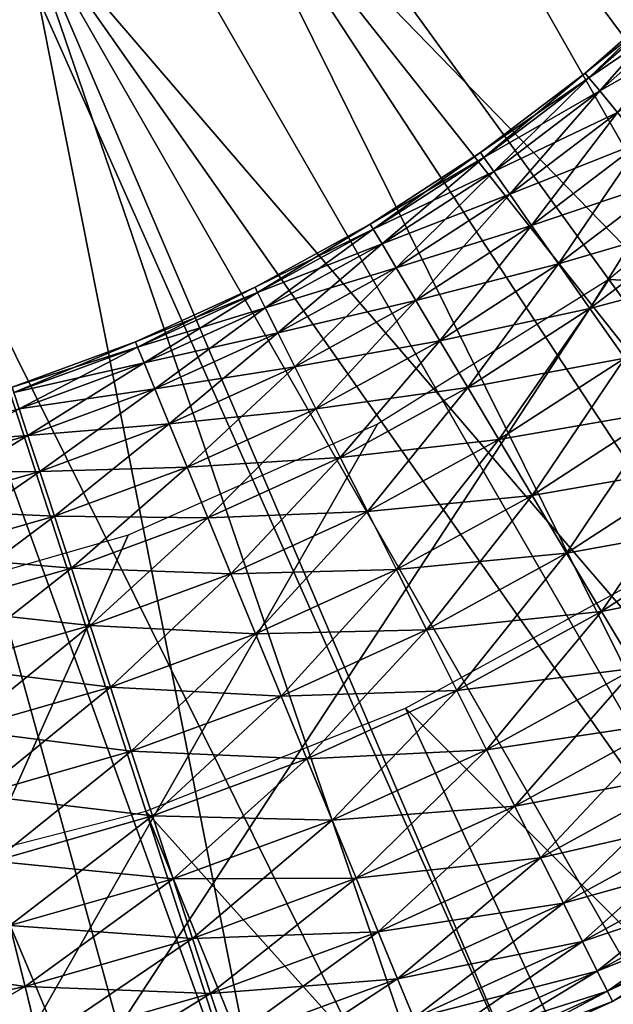
# Model space of a CAD drawing. Extents: x 0 to 630, y 0 to 1232.
# Drawn here: x 606 to 608, y 1216 to 1219 of the extents above; entities that cross this region are included whole.
import ezdxf

# ---------------------------------------------------------------- set-up
doc = ezdxf.new("R2010")
doc.units = 0
doc.header["$MEASUREMENT"] = 0

msp = doc.modelspace()

# ---------------------------------------------------------------- linework, layer by layer
for points in [[(2.499998, 1229, 68), (602.5, 1204, 68), (627.5, 1229, 68)], [(602.5, 1204, 38), (609.331726, 1217.348389, 38), (627.5, 1229, 38)], [(627.5, 4.000068, 68), (627.5, 1229, 68), (602.5, 29.000044, 68)], [(602.5, 29.000044, 68), (627.5, 1229, 68), (602.5, 1204, 68)], [(627.5, 4.000068, 38), (602.5, 1204, 38), (627.5, 1229, 38)], [(602.5, 1204, 66.5), (627.5, 1229, 66.5), (602.5, 29.000044, 66.5)], [(602.5, 29.000044, 66.5), (627.5, 1229, 66.5), (627.5, 4.000068, 66.5)], [(627.5, 1229, 39.5), (602.5, 1204, 39.5), (627.5, 4.000068, 39.5)], [(605, 1221.5, 21.400002), (610.481262, 1219.05957, 21.400002), (610.196167, 1218.5, 21.400002)], [(605, 1221.5, 21.400002), (610.196167, 1218.5, 21.400002), (609.854126, 1217.973389, 21.400002)], [(606.854126, 1215.793701, 21.400002), (606.247437, 1215.631104, 21.400002), (605, 1221.5, 21.400002)], [(608.526733, 1216.645996, 21.400002), (608, 1216.303833, 21.400002), (605, 1221.5, 21.400002)], [(605, 1221.5, 21.400002), (608, 1216.303833, 21.400002), (607.44043, 1216.018799, 21.400002)], [(605, 1221.5, 21.400002), (607.44043, 1216.018799, 21.400002), (606.854126, 1215.793701, 21.400002)], [(609.854126, 1217.973389, 21.400002), (609.458862, 1217.485229, 21.400002), (605, 1221.5, 21.400002)], [(605, 1221.5, 21.400002), (609.458862, 1217.485229, 21.400002), (609.014771, 1217.041138, 21.400002)], [(605, 1221.5, 21.400002), (609.014771, 1217.041138, 21.400002), (608.526733, 1216.645996, 21.400002)], [(607.338623, 1219.620972, 24.9), (609.854126, 1217.973389, 24.9), (607.598083, 1220, 24.9)], [(607.598083, 1220, 26.9), (610.454407, 1217.9646, 26.9), (607.338623, 1219.620972, 26.9)], [(607.024414, 1219.286011, 24.9), (609.458862, 1217.485229, 24.9), (607.338623, 1219.620972, 24.9)], [(607.338623, 1219.620972, 26.9), (610.061951, 1217.422485, 26.9), (607.024414, 1219.286011, 26.9)], [(607.338623, 1219.620972, 24.9), (609.458862, 1217.485229, 24.9), (609.854126, 1217.973389, 24.9)], [(607.338623, 1219.620972, 26.9), (610.454407, 1217.9646, 26.9), (610.061951, 1217.422485, 26.9)], [(606.66272, 1219.00293, 24.9), (608.526733, 1216.645996, 24.9), (607.024414, 1219.286011, 24.9)], [(607.024414, 1219.286011, 26.9), (609.12085, 1216.473267, 26.9), (606.66272, 1219.00293, 26.9)], [(607.024414, 1219.286011, 24.9), (608.526733, 1216.645996, 24.9), (609.014771, 1217.041138, 24.9)], [(607.024414, 1219.286011, 24.9), (609.014771, 1217.041138, 24.9), (609.458862, 1217.485229, 24.9)], [(607.024414, 1219.286011, 26.9), (610.061951, 1217.422485, 26.9), (609.615845, 1216.923584, 26.9)], [(607.024414, 1219.286011, 26.9), (609.615845, 1216.923584, 26.9), (609.12085, 1216.473267, 26.9)], [(606.262085, 1218.778442, 24.9), (608, 1216.303833, 24.9), (606.66272, 1219.00293, 24.9)], [(606.66272, 1219.00293, 26.9), (608.582153, 1216.076172, 26.9), (606.262085, 1218.778442, 26.9)], [(606.66272, 1219.00293, 24.9), (608, 1216.303833, 24.9), (608.526733, 1216.645996, 24.9)], [(606.66272, 1219.00293, 26.9), (609.12085, 1216.473267, 26.9), (608.582153, 1216.076172, 26.9)], [(605.831848, 1218.617676, 24.9), (606.854126, 1215.793701, 24.9), (606.262085, 1218.778442, 24.9)], [(606.262085, 1218.778442, 26.9), (607.396973, 1215.45813, 26.9), (605.831848, 1218.617676, 26.9)], [(606.854126, 1215.793701, 24.9), (607.44043, 1216.018799, 24.9), (606.262085, 1218.778442, 24.9)], [(606.262085, 1218.778442, 24.9), (607.44043, 1216.018799, 24.9), (608, 1216.303833, 24.9)], [(608.582153, 1216.076172, 26.9), (608.005493, 1215.736572, 26.9), (606.262085, 1218.778442, 26.9)], [(606.262085, 1218.778442, 26.9), (608.005493, 1215.736572, 26.9), (607.396973, 1215.45813, 26.9)], [(605.831848, 1218.617676, 26.9), (606.763, 1215.243652, 26.9), (605.38208, 1218.524414, 26.9)], [(605.831848, 1218.617676, 24.9), (606.247437, 1215.631104, 24.9), (606.854126, 1215.793701, 24.9)], [(605.831848, 1218.617676, 26.9), (607.396973, 1215.45813, 26.9), (606.763, 1215.243652, 26.9)], [(607.533386, 1218.404541, 35.599998), (607.763977, 1218.590698, 35.752102), (607.755066, 1218.600098, 35.599998)], [(607.541565, 1218.394531, 35.447899), (607.533386, 1218.404541, 35.599998), (607.755066, 1218.600098, 35.599998)], [(607.541565, 1218.394531, 35.447899), (607.755066, 1218.600098, 35.599998), (607.763977, 1218.590698, 35.447899)], [(607.533386, 1218.404541, 35.599998), (607.541565, 1218.394531, 35.752102), (607.763977, 1218.590698, 35.752102)], [(607.541565, 1218.394531, 35.752102), (607.790466, 1218.562866, 35.899826), (607.763977, 1218.590698, 35.752102)], [(607.565918, 1218.364746, 35.300175), (607.541565, 1218.394531, 35.447899), (607.763977, 1218.590698, 35.447899)], [(607.565918, 1218.364746, 35.300175), (607.763977, 1218.590698, 35.447899), (607.790466, 1218.562866, 35.300175)], [(607.541565, 1218.394531, 35.752102), (607.565918, 1218.364746, 35.899826), (607.790466, 1218.562866, 35.899826)], [(607.565918, 1218.364746, 35.899826), (607.833801, 1218.517212, 36.038925), (607.790466, 1218.562866, 35.899826)], [(607.605774, 1218.316162, 35.161076), (607.565918, 1218.364746, 35.300175), (607.790466, 1218.562866, 35.300175)], [(605.38208, 1218.524414, 26.9), (606.763, 1215.243652, 26.9), (606.110413, 1215.095581, 26.9)], [(607.565918, 1218.364746, 35.899826), (607.605774, 1218.316162, 36.038925), (607.833801, 1218.517212, 36.038925)], [(607.297852, 1218.225952, 35.599998), (607.541565, 1218.394531, 35.752102), (607.533386, 1218.404541, 35.599998)], [(607.305298, 1218.215332, 35.447899), (607.297852, 1218.225952, 35.599998), (607.533386, 1218.404541, 35.599998)], [(607.297852, 1218.225952, 35.599998), (607.305298, 1218.215332, 35.752102), (607.541565, 1218.394531, 35.752102)], [(607.305298, 1218.215332, 35.447899), (607.533386, 1218.404541, 35.599998), (607.541565, 1218.394531, 35.447899)], [(607.305298, 1218.215332, 35.752102), (607.565918, 1218.364746, 35.899826), (607.541565, 1218.394531, 35.752102)], [(607.327393, 1218.183838, 35.300175), (607.305298, 1218.215332, 35.447899), (607.541565, 1218.394531, 35.447899)], [(607.327393, 1218.183838, 35.300175), (607.541565, 1218.394531, 35.447899), (607.565918, 1218.364746, 35.300175)], [(607.305298, 1218.215332, 35.752102), (607.327393, 1218.183838, 35.899826), (607.565918, 1218.364746, 35.899826)], [(607.327393, 1218.183838, 35.899826), (607.605774, 1218.316162, 36.038925), (607.565918, 1218.364746, 35.899826)], [(607.363464, 1218.132324, 35.161076), (607.327393, 1218.183838, 35.300175), (607.565918, 1218.364746, 35.300175)], [(607.363464, 1218.132324, 35.161076), (607.565918, 1218.364746, 35.300175), (607.605774, 1218.316162, 35.161076)], [(607.586243, 1217.94043, 34.699997), (611.5, 1217.747314, 34.699997), (608.056458, 1218.334961, 34.699997)], [(607.327393, 1218.183838, 35.899826), (607.363464, 1218.132324, 36.038925), (607.605774, 1218.316162, 36.038925)], [(607.363464, 1218.132324, 36.038925), (607.659851, 1218.25, 36.165398), (607.605774, 1218.316162, 36.038925)], [(607.412598, 1218.062378, 35.034599), (607.363464, 1218.132324, 35.161076), (607.605774, 1218.316162, 35.161076)], [(607.412598, 1218.062378, 35.034599), (607.605774, 1218.316162, 35.161076), (607.659851, 1218.25, 35.034599)], [(607.363464, 1218.132324, 36.038925), (607.412598, 1218.062378, 36.165398), (607.659851, 1218.25, 36.165398)], [(607.412598, 1218.062378, 36.165398), (607.726807, 1218.168213, 36.275604), (607.659851, 1218.25, 36.165398)], [(607.473267, 1217.975952, 34.924393), (607.412598, 1218.062378, 35.034599), (607.659851, 1218.25, 35.034599)], [(607.473267, 1217.975952, 34.924393), (607.659851, 1218.25, 35.034599), (607.726807, 1218.168213, 34.924393)], [(607.049744, 1218.065186, 35.599998), (607.305298, 1218.215332, 35.752102), (607.297852, 1218.225952, 35.599998)], [(607.056396, 1218.054077, 35.447899), (607.049744, 1218.065186, 35.599998), (607.297852, 1218.225952, 35.599998)], [(607.049744, 1218.065186, 35.599998), (607.056396, 1218.054077, 35.752102), (607.305298, 1218.215332, 35.752102)], [(607.056396, 1218.054077, 35.447899), (607.297852, 1218.225952, 35.599998), (607.305298, 1218.215332, 35.447899)], [(607.056396, 1218.054077, 35.752102), (607.327393, 1218.183838, 35.899826), (607.305298, 1218.215332, 35.752102)], [(607.076111, 1218.020996, 35.300175), (607.056396, 1218.054077, 35.447899), (607.305298, 1218.215332, 35.447899)], [(607.076111, 1218.020996, 35.300175), (607.305298, 1218.215332, 35.447899), (607.327393, 1218.183838, 35.300175)], [(607.056396, 1218.054077, 35.752102), (607.076111, 1218.020996, 35.899826), (607.327393, 1218.183838, 35.899826)], [(607.076111, 1218.020996, 35.899826), (607.363464, 1218.132324, 36.038925), (607.327393, 1218.183838, 35.899826)], [(607.108337, 1217.967041, 35.161076), (607.076111, 1218.020996, 35.300175), (607.327393, 1218.183838, 35.300175)], [(607.108337, 1217.967041, 35.161076), (607.327393, 1218.183838, 35.300175), (607.363464, 1218.132324, 35.161076)], [(607.412598, 1218.062378, 36.165398), (607.473267, 1217.975952, 36.275604), (607.726807, 1218.168213, 36.275604)], [(607.473267, 1217.975952, 36.275604), (607.804504, 1218.073242, 36.366375), (607.726807, 1218.168213, 36.275604)], [(607.543823, 1217.875488, 34.833622), (607.473267, 1217.975952, 34.924393), (607.726807, 1218.168213, 34.924393)], [(607.543823, 1217.875488, 34.833622), (607.726807, 1218.168213, 34.924393), (607.804504, 1218.073242, 34.833622)], [(607.076111, 1218.020996, 35.899826), (607.108337, 1217.967041, 36.038925), (607.363464, 1218.132324, 36.038925)], [(607.108337, 1217.967041, 36.038925), (607.412598, 1218.062378, 36.165398), (607.363464, 1218.132324, 36.038925)], [(607.152161, 1217.893555, 35.034599), (607.108337, 1217.967041, 35.161076), (607.363464, 1218.132324, 35.161076)], [(607.152161, 1217.893555, 35.034599), (607.363464, 1218.132324, 35.161076), (607.412598, 1218.062378, 35.034599)], [(606.790466, 1217.923096, 35.599998), (607.056396, 1218.054077, 35.752102), (607.049744, 1218.065186, 35.599998)], [(606.796265, 1217.911621, 35.447899), (606.790466, 1217.923096, 35.599998), (607.049744, 1218.065186, 35.599998)], [(606.796265, 1217.911621, 35.447899), (607.049744, 1218.065186, 35.599998), (607.056396, 1218.054077, 35.447899)], [(607.108337, 1217.967041, 36.038925), (607.152161, 1217.893555, 36.165398), (607.412598, 1218.062378, 36.165398)], [(607.152161, 1217.893555, 36.165398), (607.473267, 1217.975952, 36.275604), (607.412598, 1218.062378, 36.165398)], [(607.206238, 1217.802856, 34.924393), (607.152161, 1217.893555, 35.034599), (607.412598, 1218.062378, 35.034599)], [(607.206238, 1217.802856, 34.924393), (607.412598, 1218.062378, 35.034599), (607.473267, 1217.975952, 34.924393)], [(607.473267, 1217.975952, 36.275604), (607.543823, 1217.875488, 36.366375), (607.804504, 1218.073242, 36.366375)], [(607.543823, 1217.875488, 36.366375), (607.890869, 1217.967773, 36.435101), (607.804504, 1218.073242, 36.366375)], [(607.62207, 1217.763916, 34.7649), (607.543823, 1217.875488, 34.833622), (607.804504, 1218.073242, 34.833622)], [(606.790466, 1217.923096, 35.599998), (606.796265, 1217.911621, 35.752102), (607.056396, 1218.054077, 35.752102)], [(606.796265, 1217.911621, 35.752102), (607.076111, 1218.020996, 35.899826), (607.056396, 1218.054077, 35.752102)], [(606.813477, 1217.877197, 35.300175), (606.796265, 1217.911621, 35.447899), (607.056396, 1218.054077, 35.447899)], [(606.813477, 1217.877197, 35.300175), (607.056396, 1218.054077, 35.447899), (607.076111, 1218.020996, 35.300175)], [(606.796265, 1217.911621, 35.752102), (606.813477, 1217.877197, 35.899826), (607.076111, 1218.020996, 35.899826)], [(606.813477, 1217.877197, 35.899826), (607.108337, 1217.967041, 36.038925), (607.076111, 1218.020996, 35.899826)], [(606.841675, 1217.820923, 35.161076), (606.813477, 1217.877197, 35.300175), (607.076111, 1218.020996, 35.300175)], [(606.841675, 1217.820923, 35.161076), (607.076111, 1218.020996, 35.300175), (607.108337, 1217.967041, 35.161076)], [(607.152161, 1217.893555, 36.165398), (607.206238, 1217.802856, 36.275604), (607.473267, 1217.975952, 36.275604)], [(607.206238, 1217.802856, 36.275604), (607.543823, 1217.875488, 36.366375), (607.473267, 1217.975952, 36.275604)], [(607.269165, 1217.69751, 34.833622), (607.206238, 1217.802856, 34.924393), (607.473267, 1217.975952, 34.924393)], [(607.269165, 1217.69751, 34.833622), (607.473267, 1217.975952, 34.924393), (607.543823, 1217.875488, 34.833622)], [(606.813477, 1217.877197, 35.899826), (606.841675, 1217.820923, 36.038925), (607.108337, 1217.967041, 36.038925)], [(606.841675, 1217.820923, 36.038925), (607.152161, 1217.893555, 36.165398), (607.108337, 1217.967041, 36.038925)], [(606.879944, 1217.744507, 35.034599), (606.841675, 1217.820923, 35.161076), (607.108337, 1217.967041, 35.161076)], [(606.879944, 1217.744507, 35.034599), (607.108337, 1217.967041, 35.161076), (607.152161, 1217.893555, 35.034599)], [(607.543823, 1217.875488, 36.366375), (607.62207, 1217.763916, 36.435101), (607.890869, 1217.967773, 36.435101)], [(607.065674, 1217.615112, 34.699997), (605, 1213.994507, 34.699997), (607.586243, 1217.94043, 34.699997)], [(607.586243, 1217.94043, 34.699997), (605, 1213.994507, 34.699997), (611.5, 1217.747314, 34.699997)], [(606.521423, 1217.800659, 35.599998), (606.796265, 1217.911621, 35.752102), (606.790466, 1217.923096, 35.599998)], [(606.526367, 1217.788696, 35.447899), (606.521423, 1217.800659, 35.599998), (606.790466, 1217.923096, 35.599998)], [(606.521423, 1217.800659, 35.599998), (606.526367, 1217.788696, 35.752102), (606.796265, 1217.911621, 35.752102)], [(606.526367, 1217.788696, 35.447899), (606.790466, 1217.923096, 35.599998), (606.796265, 1217.911621, 35.447899)], [(606.526367, 1217.788696, 35.752102), (606.813477, 1217.877197, 35.899826), (606.796265, 1217.911621, 35.752102)], [(606.541016, 1217.753174, 35.300175), (606.526367, 1217.788696, 35.447899), (606.796265, 1217.911621, 35.447899)], [(606.541016, 1217.753174, 35.300175), (606.796265, 1217.911621, 35.447899), (606.813477, 1217.877197, 35.300175)], [(606.841675, 1217.820923, 36.038925), (606.879944, 1217.744507, 36.165398), (607.152161, 1217.893555, 36.165398)], [(606.879944, 1217.744507, 36.165398), (607.206238, 1217.802856, 36.275604), (607.152161, 1217.893555, 36.165398)], [(606.927185, 1217.650024, 34.924393), (606.879944, 1217.744507, 35.034599), (607.152161, 1217.893555, 35.034599)], [(606.927185, 1217.650024, 34.924393), (607.152161, 1217.893555, 35.034599), (607.206238, 1217.802856, 34.924393)], [(606.526367, 1217.788696, 35.752102), (606.541016, 1217.753174, 35.899826), (606.813477, 1217.877197, 35.899826)], [(606.541016, 1217.753174, 35.899826), (606.841675, 1217.820923, 36.038925), (606.813477, 1217.877197, 35.899826)], [(606.56488, 1217.694946, 35.161076), (606.541016, 1217.753174, 35.300175), (606.813477, 1217.877197, 35.300175)], [(606.56488, 1217.694946, 35.161076), (606.813477, 1217.877197, 35.300175), (606.841675, 1217.820923, 35.161076)], [(607.206238, 1217.802856, 36.275604), (607.269165, 1217.69751, 36.366375), (607.543823, 1217.875488, 36.366375)], [(607.269165, 1217.69751, 36.366375), (607.62207, 1217.763916, 36.435101), (607.543823, 1217.875488, 36.366375)], [(607.338989, 1217.580444, 34.7649), (607.269165, 1217.69751, 34.833622), (607.543823, 1217.875488, 34.833622)], [(607.338989, 1217.580444, 34.7649), (607.543823, 1217.875488, 34.833622), (607.62207, 1217.763916, 34.7649)], [(606.541016, 1217.753174, 35.899826), (606.56488, 1217.694946, 36.038925), (606.841675, 1217.820923, 36.038925)], [(606.56488, 1217.694946, 36.038925), (606.879944, 1217.744507, 36.165398), (606.841675, 1217.820923, 36.038925)], [(606.597412, 1217.615967, 35.034599), (606.56488, 1217.694946, 35.161076), (606.841675, 1217.820923, 35.161076)], [(606.597412, 1217.615967, 35.034599), (606.841675, 1217.820923, 35.161076), (606.879944, 1217.744507, 35.034599)], [(606.24408, 1217.698486, 35.599998), (606.526367, 1217.788696, 35.752102), (606.521423, 1217.800659, 35.599998)], [(606.248108, 1217.686157, 35.447899), (606.24408, 1217.698486, 35.599998), (606.521423, 1217.800659, 35.599998)], [(606.248108, 1217.686157, 35.447899), (606.521423, 1217.800659, 35.599998), (606.526367, 1217.788696, 35.447899)], [(606.879944, 1217.744507, 36.165398), (606.927185, 1217.650024, 36.275604), (607.206238, 1217.802856, 36.275604)], [(606.927185, 1217.650024, 36.275604), (607.269165, 1217.69751, 36.366375), (607.206238, 1217.802856, 36.275604)], [(606.982117, 1217.540283, 34.833622), (606.927185, 1217.650024, 34.924393), (607.206238, 1217.802856, 34.924393)], [(606.982117, 1217.540283, 34.833622), (607.206238, 1217.802856, 34.924393), (607.269165, 1217.69751, 34.833622)], [(606.24408, 1217.698486, 35.599998), (606.248108, 1217.686157, 35.752102), (606.526367, 1217.788696, 35.752102)], [(606.248108, 1217.686157, 35.752102), (606.541016, 1217.753174, 35.899826), (606.526367, 1217.788696, 35.752102)], [(606.260071, 1217.649536, 35.300175), (606.248108, 1217.686157, 35.447899), (606.526367, 1217.788696, 35.447899)], [(606.260071, 1217.649536, 35.300175), (606.526367, 1217.788696, 35.447899), (606.541016, 1217.753174, 35.300175)], [(606.248108, 1217.686157, 35.752102), (606.260071, 1217.649536, 35.899826), (606.541016, 1217.753174, 35.899826)], [(606.260071, 1217.649536, 35.899826), (606.56488, 1217.694946, 36.038925), (606.541016, 1217.753174, 35.899826)], [(606.279602, 1217.589844, 35.161076), (606.260071, 1217.649536, 35.300175), (606.541016, 1217.753174, 35.300175)], [(606.279602, 1217.589844, 35.161076), (606.541016, 1217.753174, 35.300175), (606.56488, 1217.694946, 35.161076)], [(607.269165, 1217.69751, 36.366375), (607.338989, 1217.580444, 36.435101), (607.62207, 1217.763916, 36.435101)], [(607.338989, 1217.580444, 36.435101), (607.705933, 1217.644409, 36.479797), (607.62207, 1217.763916, 36.435101)], [(607.413818, 1217.455078, 34.7202), (607.338989, 1217.580444, 34.7649), (607.62207, 1217.763916, 34.7649)], [(607.413818, 1217.455078, 34.7202), (607.62207, 1217.763916, 34.7649), (607.705933, 1217.644409, 34.7202)], [(608.25, 1215.87085, 27.699999), (611.5, 1217.747314, 34.699997), (605, 1213.994507, 34.699997)], [(606.56488, 1217.694946, 36.038925), (606.597412, 1217.615967, 36.165398), (606.879944, 1217.744507, 36.165398)], [(606.597412, 1217.615967, 36.165398), (606.927185, 1217.650024, 36.275604), (606.879944, 1217.744507, 36.165398)], [(606.637573, 1217.518311, 34.924393), (606.597412, 1217.615967, 35.034599), (606.879944, 1217.744507, 35.034599)], [(606.637573, 1217.518311, 34.924393), (606.879944, 1217.744507, 35.034599), (606.927185, 1217.650024, 34.924393)], [(606.260071, 1217.649536, 35.899826), (606.279602, 1217.589844, 36.038925), (606.56488, 1217.694946, 36.038925)], [(606.279602, 1217.589844, 36.038925), (606.597412, 1217.615967, 36.165398), (606.56488, 1217.694946, 36.038925)], [(606.306213, 1217.508545, 35.034599), (606.279602, 1217.589844, 35.161076), (606.56488, 1217.694946, 35.161076)], [(606.306213, 1217.508545, 35.034599), (606.56488, 1217.694946, 35.161076), (606.597412, 1217.615967, 35.034599)], [(606.927185, 1217.650024, 36.275604), (606.982117, 1217.540283, 36.366375), (607.269165, 1217.69751, 36.366375)], [(606.982117, 1217.540283, 36.366375), (607.338989, 1217.580444, 36.435101), (607.269165, 1217.69751, 36.366375)], [(607.043152, 1217.418457, 34.7649), (606.982117, 1217.540283, 34.833622), (607.269165, 1217.69751, 34.833622)], [(607.043152, 1217.418457, 34.7649), (607.269165, 1217.69751, 34.833622), (607.338989, 1217.580444, 34.7649)], [(605.97229, 1217.567017, 35.899826), (606.279602, 1217.589844, 36.038925), (606.260071, 1217.649536, 35.899826)], [(605.987366, 1217.505981, 35.161076), (606.260071, 1217.649536, 35.300175), (606.279602, 1217.589844, 35.161076)], [(606.597412, 1217.615967, 36.165398), (606.637573, 1217.518311, 36.275604), (606.927185, 1217.650024, 36.275604)], [(606.637573, 1217.518311, 36.275604), (606.982117, 1217.540283, 36.366375), (606.927185, 1217.650024, 36.275604)], [(606.684265, 1217.404785, 34.833622), (606.637573, 1217.518311, 34.924393), (606.927185, 1217.650024, 34.924393)], [(606.684265, 1217.404785, 34.833622), (606.927185, 1217.650024, 34.924393), (606.982117, 1217.540283, 34.833622)], [(607.338989, 1217.580444, 36.435101), (607.413818, 1217.455078, 36.479797), (607.705933, 1217.644409, 36.479797)], [(607.413818, 1217.455078, 36.479797), (607.792908, 1217.520508, 36.499187), (607.705933, 1217.644409, 36.479797)], [(607.491394, 1217.325073, 34.700809), (607.413818, 1217.455078, 34.7202), (607.705933, 1217.644409, 34.7202)], [(607.491394, 1217.325073, 34.700809), (607.705933, 1217.644409, 34.7202), (607.792908, 1217.520508, 34.700809)], [(607.065674, 1217.615112, 34.699997), (606.504883, 1217.365356, 34.699997), (605, 1213.994507, 34.699997)], [(606.279602, 1217.589844, 36.038925), (606.306213, 1217.508545, 36.165398), (606.597412, 1217.615967, 36.165398)], [(606.306213, 1217.508545, 36.165398), (606.637573, 1217.518311, 36.275604), (606.597412, 1217.615967, 36.165398)], [(606.33905, 1217.408203, 34.924393), (606.306213, 1217.508545, 35.034599), (606.597412, 1217.615967, 35.034599)], [(606.33905, 1217.408203, 34.924393), (606.597412, 1217.615967, 35.034599), (606.637573, 1217.518311, 34.924393)], [(605.97229, 1217.567017, 35.899826), (605.987366, 1217.505981, 36.038925), (606.279602, 1217.589844, 36.038925)], [(605.987366, 1217.505981, 36.038925), (606.306213, 1217.508545, 36.165398), (606.279602, 1217.589844, 36.038925)], [(606.007874, 1217.422974, 35.034599), (605.987366, 1217.505981, 35.161076), (606.279602, 1217.589844, 35.161076)], [(606.007874, 1217.422974, 35.034599), (606.279602, 1217.589844, 35.161076), (606.306213, 1217.508545, 35.034599)], [(606.982117, 1217.540283, 36.366375), (607.043152, 1217.418457, 36.435101), (607.338989, 1217.580444, 36.435101)], [(607.043152, 1217.418457, 36.435101), (607.413818, 1217.455078, 36.479797), (607.338989, 1217.580444, 36.435101)], [(607.108459, 1217.287964, 34.7202), (607.043152, 1217.418457, 34.7649), (607.338989, 1217.580444, 34.7649)], [(607.108459, 1217.287964, 34.7202), (607.338989, 1217.580444, 34.7649), (607.413818, 1217.455078, 34.7202)], [(606.637573, 1217.518311, 36.275604), (606.684265, 1217.404785, 36.366375), (606.982117, 1217.540283, 36.366375)], [(606.684265, 1217.404785, 36.366375), (607.043152, 1217.418457, 36.435101), (606.982117, 1217.540283, 36.366375)], [(606.736145, 1217.278687, 34.7649), (606.684265, 1217.404785, 34.833622), (606.982117, 1217.540283, 34.833622)], [(606.736145, 1217.278687, 34.7649), (606.982117, 1217.540283, 34.833622), (607.043152, 1217.418457, 34.7649)], [(605.987366, 1217.505981, 36.038925), (606.007874, 1217.422974, 36.165398), (606.306213, 1217.508545, 36.165398)], [(606.007874, 1217.422974, 36.165398), (606.33905, 1217.408203, 36.275604), (606.306213, 1217.508545, 36.165398)], [(606.033203, 1217.320435, 34.924393), (606.007874, 1217.422974, 35.034599), (606.306213, 1217.508545, 35.034599)], [(606.033203, 1217.320435, 34.924393), (606.306213, 1217.508545, 35.034599), (606.33905, 1217.408203, 34.924393)], [(606.306213, 1217.508545, 36.165398), (606.33905, 1217.408203, 36.275604), (606.637573, 1217.518311, 36.275604)], [(606.33905, 1217.408203, 36.275604), (606.684265, 1217.404785, 36.366375), (606.637573, 1217.518311, 36.275604)], [(606.377258, 1217.291504, 34.833622), (606.33905, 1217.408203, 34.924393), (606.637573, 1217.518311, 34.924393)], [(606.377258, 1217.291504, 34.833622), (606.637573, 1217.518311, 34.924393), (606.684265, 1217.404785, 34.833622)], [(607.413818, 1217.455078, 36.479797), (607.491394, 1217.325073, 36.499187), (607.792908, 1217.520508, 36.499187)], [(607.491394, 1217.325073, 36.499187), (607.880554, 1217.39563, 36.49271), (607.792908, 1217.520508, 36.499187)], [(607.569519, 1217.194092, 34.707291), (607.491394, 1217.325073, 34.700809), (607.792908, 1217.520508, 34.700809)], [(607.569519, 1217.194092, 34.707291), (607.792908, 1217.520508, 34.700809), (607.880554, 1217.39563, 34.707291)], [(607.043152, 1217.418457, 36.435101), (607.108459, 1217.287964, 36.479797), (607.413818, 1217.455078, 36.479797)], [(607.108459, 1217.287964, 36.479797), (607.491394, 1217.325073, 36.499187), (607.413818, 1217.455078, 36.479797)], [(607.17627, 1217.152466, 34.700809), (607.108459, 1217.287964, 34.7202), (607.413818, 1217.455078, 34.7202)], [(607.17627, 1217.152466, 34.700809), (607.413818, 1217.455078, 34.7202), (607.491394, 1217.325073, 34.700809)], [(606.007874, 1217.422974, 36.165398), (606.033203, 1217.320435, 36.275604), (606.33905, 1217.408203, 36.275604)], [(606.684265, 1217.404785, 36.366375), (606.736145, 1217.278687, 36.435101), (607.043152, 1217.418457, 36.435101)], [(606.736145, 1217.278687, 36.435101), (607.108459, 1217.287964, 36.479797), (607.043152, 1217.418457, 36.435101)], [(606.791626, 1217.143677, 34.7202), (606.736145, 1217.278687, 34.7649), (607.043152, 1217.418457, 34.7649)], [(606.791626, 1217.143677, 34.7202), (607.043152, 1217.418457, 34.7649), (607.108459, 1217.287964, 34.7202)], [(606.033203, 1217.320435, 36.275604), (606.377258, 1217.291504, 36.366375), (606.33905, 1217.408203, 36.275604)], [(606.062622, 1217.201294, 34.833622), (606.033203, 1217.320435, 34.924393), (606.33905, 1217.408203, 34.924393)], [(606.062622, 1217.201294, 34.833622), (606.33905, 1217.408203, 34.924393), (606.377258, 1217.291504, 34.833622)], [(606.33905, 1217.408203, 36.275604), (606.377258, 1217.291504, 36.366375), (606.684265, 1217.404785, 36.366375)], [(606.377258, 1217.291504, 36.366375), (606.736145, 1217.278687, 36.435101), (606.684265, 1217.404785, 36.366375)], [(606.419617, 1217.161987, 34.7649), (606.377258, 1217.291504, 34.833622), (606.684265, 1217.404785, 34.833622)], [(606.419617, 1217.161987, 34.7649), (606.684265, 1217.404785, 34.833622), (606.736145, 1217.278687, 34.7649)], [(607.491394, 1217.325073, 36.499187), (607.569519, 1217.194092, 36.49271), (607.880554, 1217.39563, 36.49271)], [(607.569519, 1217.194092, 36.49271), (607.966248, 1217.27356, 36.460548), (607.880554, 1217.39563, 36.49271)], [(607.645996, 1217.06604, 34.739449), (607.569519, 1217.194092, 34.707291), (607.880554, 1217.39563, 34.707291)], [(605, 1213.994507, 34.699997), (606.504883, 1217.365356, 34.699997), (605.914795, 1217.196167, 34.699997)], [(602.5, 1204, 38), (608.56781, 1216.676025, 38), (609.331726, 1217.348389, 38)], [(606.033203, 1217.320435, 36.275604), (606.062622, 1217.201294, 36.366375), (606.377258, 1217.291504, 36.366375)], [(607.108459, 1217.287964, 36.479797), (607.17627, 1217.152466, 36.499187), (607.491394, 1217.325073, 36.499187)], [(607.17627, 1217.152466, 36.499187), (607.569519, 1217.194092, 36.49271), (607.491394, 1217.325073, 36.499187)], [(607.244507, 1217.016113, 34.707291), (607.17627, 1217.152466, 34.700809), (607.491394, 1217.325073, 34.700809)], [(607.244507, 1217.016113, 34.707291), (607.491394, 1217.325073, 34.700809), (607.569519, 1217.194092, 34.707291)], [(606.062622, 1217.201294, 36.366375), (606.419617, 1217.161987, 36.435101), (606.377258, 1217.291504, 36.366375)], [(606.095398, 1217.06897, 34.7649), (606.062622, 1217.201294, 34.833622), (606.377258, 1217.291504, 34.833622)], [(606.095398, 1217.06897, 34.7649), (606.377258, 1217.291504, 34.833622), (606.419617, 1217.161987, 34.7649)], [(606.377258, 1217.291504, 36.366375), (606.419617, 1217.161987, 36.435101), (606.736145, 1217.278687, 36.435101)], [(606.736145, 1217.278687, 36.435101), (606.791626, 1217.143677, 36.479797), (607.108459, 1217.287964, 36.479797)], [(606.791626, 1217.143677, 36.479797), (607.17627, 1217.152466, 36.499187), (607.108459, 1217.287964, 36.479797)], [(606.849243, 1217.003662, 34.700809), (606.791626, 1217.143677, 34.7202), (607.108459, 1217.287964, 34.7202)], [(606.849243, 1217.003662, 34.700809), (607.108459, 1217.287964, 34.7202), (607.17627, 1217.152466, 34.700809)], [(606.419617, 1217.161987, 36.435101), (606.791626, 1217.143677, 36.479797), (606.736145, 1217.278687, 36.435101)], [(606.465027, 1217.023315, 34.7202), (606.419617, 1217.161987, 34.7649), (606.736145, 1217.278687, 34.7649)], [(606.465027, 1217.023315, 34.7202), (606.736145, 1217.278687, 34.7649), (606.791626, 1217.143677, 34.7202)], [(607.679138, 1217.278442, 36.5), (608.603516, 1215.498901, 36.5), (607.128906, 1216.975952, 36.5)], [(607.569519, 1217.194092, 36.49271), (607.645996, 1217.06604, 36.460548), (607.966248, 1217.27356, 36.460548)], [(606.062622, 1217.201294, 36.366375), (606.095398, 1217.06897, 36.435101), (606.419617, 1217.161987, 36.435101)], [(607.17627, 1217.152466, 36.499187), (607.244507, 1217.016113, 36.49271), (607.569519, 1217.194092, 36.49271)], [(607.244507, 1217.016113, 36.49271), (607.645996, 1217.06604, 36.460548), (607.569519, 1217.194092, 36.49271)], [(607.311279, 1216.88269, 34.739449), (607.244507, 1217.016113, 34.707291), (607.569519, 1217.194092, 34.707291)], [(607.311279, 1216.88269, 34.739449), (607.569519, 1217.194092, 34.707291), (607.645996, 1217.06604, 34.739449)], [(606.095398, 1217.06897, 36.435101), (606.465027, 1217.023315, 36.479797), (606.419617, 1217.161987, 36.435101)], [(606.130371, 1216.927246, 34.7202), (606.095398, 1217.06897, 34.7649), (606.419617, 1217.161987, 34.7649)], [(606.130371, 1216.927246, 34.7202), (606.419617, 1217.161987, 34.7649), (606.465027, 1217.023315, 34.7202)], [(606.419617, 1217.161987, 36.435101), (606.465027, 1217.023315, 36.479797), (606.791626, 1217.143677, 36.479797)], [(606.791626, 1217.143677, 36.479797), (606.849243, 1217.003662, 36.499187), (607.17627, 1217.152466, 36.499187)], [(606.849243, 1217.003662, 36.499187), (607.244507, 1217.016113, 36.49271), (607.17627, 1217.152466, 36.499187)], [(606.907227, 1216.862671, 34.707291), (606.849243, 1217.003662, 34.700809), (607.17627, 1217.152466, 34.700809)], [(606.907227, 1216.862671, 34.707291), (607.17627, 1217.152466, 34.700809), (607.244507, 1217.016113, 34.707291)], [(606.465027, 1217.023315, 36.479797), (606.849243, 1217.003662, 36.499187), (606.791626, 1217.143677, 36.479797)], [(606.512146, 1216.879395, 34.700809), (606.465027, 1217.023315, 34.7202), (606.791626, 1217.143677, 34.7202)], [(606.512146, 1216.879395, 34.700809), (606.791626, 1217.143677, 34.7202), (606.849243, 1217.003662, 34.700809)], [(606.095398, 1217.06897, 36.435101), (606.130371, 1216.927246, 36.479797), (606.465027, 1217.023315, 36.479797)], [(607.244507, 1217.016113, 36.49271), (607.311279, 1216.88269, 36.460548), (607.645996, 1217.06604, 36.460548)], [(607.311279, 1216.88269, 36.460548), (607.718567, 1216.944336, 36.403633), (607.645996, 1217.06604, 36.460548)], [(607.374756, 1216.755981, 34.796368), (607.311279, 1216.88269, 34.739449), (607.645996, 1217.06604, 34.739449)], [(607.374756, 1216.755981, 34.796368), (607.645996, 1217.06604, 34.739449), (607.718567, 1216.944336, 34.796368)], [(606.130371, 1216.927246, 36.479797), (606.512146, 1216.879395, 36.499187), (606.465027, 1217.023315, 36.479797)], [(606.166748, 1216.780273, 34.700809), (606.130371, 1216.927246, 34.7202), (606.465027, 1217.023315, 34.7202)], [(606.166748, 1216.780273, 34.700809), (606.465027, 1217.023315, 34.7202), (606.512146, 1216.879395, 34.700809)], [(606.465027, 1217.023315, 36.479797), (606.512146, 1216.879395, 36.499187), (606.849243, 1217.003662, 36.499187)], [(606.512146, 1216.879395, 36.499187), (606.907227, 1216.862671, 36.49271), (606.849243, 1217.003662, 36.499187)], [(606.55957, 1216.734375, 34.707291), (606.512146, 1216.879395, 34.700809), (606.849243, 1217.003662, 34.700809)], [(606.55957, 1216.734375, 34.707291), (606.849243, 1217.003662, 34.700809), (606.907227, 1216.862671, 34.707291)], [(606.849243, 1217.003662, 36.499187), (606.907227, 1216.862671, 36.49271), (607.244507, 1217.016113, 36.49271)], [(606.907227, 1216.862671, 36.49271), (607.311279, 1216.88269, 36.460548), (607.244507, 1217.016113, 36.49271)], [(606.963989, 1216.724609, 34.739449), (606.907227, 1216.862671, 34.707291), (607.244507, 1217.016113, 34.707291)], [(606.963989, 1216.724609, 34.739449), (607.244507, 1217.016113, 34.707291), (607.311279, 1216.88269, 34.739449)], [(607.128906, 1216.975952, 36.5), (607.967407, 1215.160156, 36.5), (606.545105, 1216.744751, 36.5)], [(607.128906, 1216.975952, 36.5), (608.603516, 1215.498901, 36.5), (607.967407, 1215.160156, 36.5)], [(607.311279, 1216.88269, 36.460548), (607.374756, 1216.755981, 36.403633), (607.718567, 1216.944336, 36.403633)], [(607.374756, 1216.755981, 36.403633), (607.785217, 1216.832764, 36.323597), (607.718567, 1216.944336, 36.403633)], [(607.432922, 1216.639771, 34.876404), (607.374756, 1216.755981, 34.796368), (607.718567, 1216.944336, 34.796368)], [(607.432922, 1216.639771, 34.876404), (607.718567, 1216.944336, 34.796368), (607.785217, 1216.832764, 34.876404)], [(606.130371, 1216.927246, 36.479797), (606.166748, 1216.780273, 36.499187), (606.512146, 1216.879395, 36.499187)], [(606.166748, 1216.780273, 36.499187), (606.55957, 1216.734375, 36.49271), (606.512146, 1216.879395, 36.499187)], [(606.203369, 1216.632202, 34.707291), (606.166748, 1216.780273, 34.700809), (606.512146, 1216.879395, 34.700809)], [(606.203369, 1216.632202, 34.707291), (606.512146, 1216.879395, 34.700809), (606.55957, 1216.734375, 34.707291)], [(606.512146, 1216.879395, 36.499187), (606.55957, 1216.734375, 36.49271), (606.907227, 1216.862671, 36.49271)], [(606.907227, 1216.862671, 36.49271), (606.963989, 1216.724609, 36.460548), (607.311279, 1216.88269, 36.460548)], [(606.963989, 1216.724609, 36.460548), (607.374756, 1216.755981, 36.403633), (607.311279, 1216.88269, 36.460548)], [(607.017883, 1216.593628, 34.796368), (606.963989, 1216.724609, 34.739449), (607.311279, 1216.88269, 34.739449)], [(607.017883, 1216.593628, 34.796368), (607.311279, 1216.88269, 34.739449), (607.374756, 1216.755981, 34.796368)], [(606.55957, 1216.734375, 36.49271), (606.963989, 1216.724609, 36.460548), (606.907227, 1216.862671, 36.49271)], [(606.605957, 1216.592651, 34.739449), (606.55957, 1216.734375, 34.707291), (606.907227, 1216.862671, 34.707291)], [(606.605957, 1216.592651, 34.739449), (606.907227, 1216.862671, 34.707291), (606.963989, 1216.724609, 34.739449)], [(607.374756, 1216.755981, 36.403633), (607.432922, 1216.639771, 36.323597), (607.785217, 1216.832764, 36.323597)], [(607.432922, 1216.639771, 36.323597), (607.843933, 1216.734375, 36.222744), (607.785217, 1216.832764, 36.323597)], [(607.484192, 1216.537354, 34.977253), (607.432922, 1216.639771, 34.876404), (607.785217, 1216.832764, 34.876404)], [(607.484192, 1216.537354, 34.977253), (607.785217, 1216.832764, 34.876404), (607.843933, 1216.734375, 34.977253)], [(606.166748, 1216.780273, 36.499187), (606.203369, 1216.632202, 36.49271), (606.55957, 1216.734375, 36.49271)], [(606.963989, 1216.724609, 36.460548), (607.017883, 1216.593628, 36.403633), (607.374756, 1216.755981, 36.403633)], [(607.017883, 1216.593628, 36.403633), (607.432922, 1216.639771, 36.323597), (607.374756, 1216.755981, 36.403633)], [(607.067322, 1216.473389, 34.876404), (607.017883, 1216.593628, 34.796368), (607.374756, 1216.755981, 34.796368)], [(607.067322, 1216.473389, 34.876404), (607.374756, 1216.755981, 34.796368), (607.432922, 1216.639771, 34.876404)], [(606.545105, 1216.744751, 36.5), (607.299805, 1214.888672, 36.5), (605.93689, 1216.588623, 36.5)], [(606.203369, 1216.632202, 36.49271), (606.605957, 1216.592651, 36.460548), (606.55957, 1216.734375, 36.49271)], [(606.239136, 1216.487427, 34.739449), (606.203369, 1216.632202, 34.707291), (606.55957, 1216.734375, 34.707291)], [(606.239136, 1216.487427, 34.739449), (606.55957, 1216.734375, 34.707291), (606.605957, 1216.592651, 34.739449)], [(606.545105, 1216.744751, 36.5), (607.967407, 1215.160156, 36.5), (607.299805, 1214.888672, 36.5)], [(606.55957, 1216.734375, 36.49271), (606.605957, 1216.592651, 36.460548), (606.963989, 1216.724609, 36.460548)], [(607.432922, 1216.639771, 36.323597), (607.484192, 1216.537354, 36.222744), (607.843933, 1216.734375, 36.222744)], [(607.484192, 1216.537354, 36.222744), (607.893066, 1216.651978, 36.103977), (607.843933, 1216.734375, 36.222744)], [(607.527161, 1216.451538, 35.09602), (607.484192, 1216.537354, 34.977253), (607.843933, 1216.734375, 34.977253)], [(607.527161, 1216.451538, 35.09602), (607.843933, 1216.734375, 34.977253), (607.893066, 1216.651978, 35.09602)], [(606.605957, 1216.592651, 36.460548), (607.017883, 1216.593628, 36.403633), (606.963989, 1216.724609, 36.460548)], [(606.650024, 1216.458008, 34.796368), (606.605957, 1216.592651, 34.739449), (606.963989, 1216.724609, 34.739449)], [(606.650024, 1216.458008, 34.796368), (606.963989, 1216.724609, 34.739449), (607.017883, 1216.593628, 34.796368)], [(607.701233, 1216.142456, 38), (608.56781, 1216.676025, 38), (602.5, 1204, 38)], [(607.484192, 1216.537354, 36.222744), (607.527161, 1216.451538, 36.103977), (607.893066, 1216.651978, 36.103977)], [(607.527161, 1216.451538, 36.103977), (607.931213, 1216.588013, 35.970711), (607.893066, 1216.651978, 36.103977)], [(607.560486, 1216.38501, 35.229286), (607.527161, 1216.451538, 35.09602), (607.893066, 1216.651978, 35.09602)], [(607.560486, 1216.38501, 35.229286), (607.893066, 1216.651978, 35.09602), (607.931213, 1216.588013, 35.229286)], [(606.203369, 1216.632202, 36.49271), (606.239136, 1216.487427, 36.460548), (606.605957, 1216.592651, 36.460548)], [(607.017883, 1216.593628, 36.403633), (607.067322, 1216.473389, 36.323597), (607.432922, 1216.639771, 36.323597)], [(607.067322, 1216.473389, 36.323597), (607.484192, 1216.537354, 36.222744), (607.432922, 1216.639771, 36.323597)], [(607.110901, 1216.367432, 34.977253), (607.067322, 1216.473389, 34.876404), (607.432922, 1216.639771, 34.876404)], [(607.110901, 1216.367432, 34.977253), (607.432922, 1216.639771, 34.876404), (607.484192, 1216.537354, 34.977253)], [(605.93689, 1216.588623, 36.5), (606.607849, 1214.687134, 36.5), (605.898804, 1214.557983, 36.5)], [(607.299805, 1214.888672, 36.5), (606.607849, 1214.687134, 36.5), (605.93689, 1216.588623, 36.5)], [(606.239136, 1216.487427, 36.460548), (606.650024, 1216.458008, 36.403633), (606.605957, 1216.592651, 36.460548)], [(606.273132, 1216.349854, 34.796368), (606.239136, 1216.487427, 34.739449), (606.605957, 1216.592651, 34.739449)], [(606.273132, 1216.349854, 34.796368), (606.605957, 1216.592651, 34.739449), (606.650024, 1216.458008, 34.796368)], [(606.605957, 1216.592651, 36.460548), (606.650024, 1216.458008, 36.403633), (607.017883, 1216.593628, 36.403633)], [(606.650024, 1216.458008, 36.403633), (607.067322, 1216.473389, 36.323597), (607.017883, 1216.593628, 36.403633)], [(606.69043, 1216.334473, 34.876404), (606.650024, 1216.458008, 34.796368), (607.017883, 1216.593628, 34.796368)], [(606.69043, 1216.334473, 34.876404), (607.017883, 1216.593628, 34.796368), (607.067322, 1216.473389, 34.876404)], [(607.527161, 1216.451538, 36.103977), (607.560486, 1216.38501, 35.970711), (607.931213, 1216.588013, 35.970711)], [(607.560486, 1216.38501, 35.970711), (607.957275, 1216.544434, 35.826778), (607.931213, 1216.588013, 35.970711)], [(607.583252, 1216.339478, 35.373219), (607.560486, 1216.38501, 35.229286), (607.931213, 1216.588013, 35.229286)], [(607.583252, 1216.339478, 35.373219), (607.931213, 1216.588013, 35.229286), (607.957275, 1216.544434, 35.373219)], [(607.067322, 1216.473389, 36.323597), (607.110901, 1216.367432, 36.222744), (607.484192, 1216.537354, 36.222744)], [(607.110901, 1216.367432, 36.222744), (607.527161, 1216.451538, 36.103977), (607.484192, 1216.537354, 36.222744)], [(607.1474, 1216.278687, 35.09602), (607.110901, 1216.367432, 34.977253), (607.484192, 1216.537354, 34.977253)], [(607.1474, 1216.278687, 35.09602), (607.484192, 1216.537354, 34.977253), (607.527161, 1216.451538, 35.09602)], [(607.560486, 1216.38501, 35.970711), (607.583252, 1216.339478, 35.826778), (607.957275, 1216.544434, 35.826778)], [(607.583252, 1216.339478, 35.826778), (607.97052, 1216.522217, 35.676323), (607.957275, 1216.544434, 35.826778)], [(607.594788, 1216.316406, 35.523674), (607.583252, 1216.339478, 35.373219), (607.957275, 1216.544434, 35.373219)], [(607.594788, 1216.316406, 35.523674), (607.957275, 1216.544434, 35.373219), (607.97052, 1216.522217, 35.523674)], [(607.583252, 1216.339478, 35.826778), (607.594788, 1216.316406, 35.676323), (607.97052, 1216.522217, 35.676323)], [(607.594788, 1216.316406, 35.676323), (607.594788, 1216.316406, 35.523674), (607.97052, 1216.522217, 35.523674)], [(607.594788, 1216.316406, 35.676323), (607.97052, 1216.522217, 35.523674), (607.97052, 1216.522217, 35.676323)], [(605.86554, 1216.409546, 36.460548), (606.273132, 1216.349854, 36.403633), (606.239136, 1216.487427, 36.460548)], [(605.889343, 1216.269897, 34.796368), (606.239136, 1216.487427, 34.739449), (606.273132, 1216.349854, 34.796368)], [(606.239136, 1216.487427, 36.460548), (606.273132, 1216.349854, 36.403633), (606.650024, 1216.458008, 36.403633)], [(606.650024, 1216.458008, 36.403633), (606.69043, 1216.334473, 36.323597), (607.067322, 1216.473389, 36.323597)], [(606.69043, 1216.334473, 36.323597), (607.110901, 1216.367432, 36.222744), (607.067322, 1216.473389, 36.323597)], [(606.726074, 1216.225586, 34.977253), (606.69043, 1216.334473, 34.876404), (607.067322, 1216.473389, 34.876404)], [(606.726074, 1216.225586, 34.977253), (607.067322, 1216.473389, 34.876404), (607.110901, 1216.367432, 34.977253)], [(606.273132, 1216.349854, 36.403633), (606.69043, 1216.334473, 36.323597), (606.650024, 1216.458008, 36.403633)], [(606.304321, 1216.223755, 34.876404), (606.273132, 1216.349854, 34.796368), (606.650024, 1216.458008, 34.796368)], [(606.304321, 1216.223755, 34.876404), (606.650024, 1216.458008, 34.796368), (606.69043, 1216.334473, 34.876404)], [(607.110901, 1216.367432, 36.222744), (607.1474, 1216.278687, 36.103977), (607.527161, 1216.451538, 36.103977)], [(607.1474, 1216.278687, 36.103977), (607.560486, 1216.38501, 35.970711), (607.527161, 1216.451538, 36.103977)], [(607.17572, 1216.209839, 35.229286), (607.1474, 1216.278687, 35.09602), (607.527161, 1216.451538, 35.09602)], [(607.17572, 1216.209839, 35.229286), (607.527161, 1216.451538, 35.09602), (607.560486, 1216.38501, 35.229286)], [(605.86554, 1216.409546, 36.460548), (605.889343, 1216.269897, 36.403633), (606.273132, 1216.349854, 36.403633)], [(607.1474, 1216.278687, 36.103977), (607.17572, 1216.209839, 35.970711), (607.560486, 1216.38501, 35.970711)], [(607.17572, 1216.209839, 35.970711), (607.583252, 1216.339478, 35.826778), (607.560486, 1216.38501, 35.970711)], [(607.195068, 1216.162842, 35.373219), (607.17572, 1216.209839, 35.229286), (607.560486, 1216.38501, 35.229286)], [(607.195068, 1216.162842, 35.373219), (607.560486, 1216.38501, 35.229286), (607.583252, 1216.339478, 35.373219)], [(606.69043, 1216.334473, 36.323597), (606.726074, 1216.225586, 36.222744), (607.110901, 1216.367432, 36.222744)], [(606.726074, 1216.225586, 36.222744), (607.1474, 1216.278687, 36.103977), (607.110901, 1216.367432, 36.222744)], [(606.75592, 1216.134399, 35.09602), (606.726074, 1216.225586, 34.977253), (607.110901, 1216.367432, 34.977253)], [(606.75592, 1216.134399, 35.09602), (607.110901, 1216.367432, 34.977253), (607.1474, 1216.278687, 35.09602)], [(605.889343, 1216.269897, 36.403633), (606.304321, 1216.223755, 36.323597), (606.273132, 1216.349854, 36.403633)], [(605.911133, 1216.141724, 34.876404), (605.889343, 1216.269897, 34.796368), (606.273132, 1216.349854, 34.796368)], [(605.911133, 1216.141724, 34.876404), (606.273132, 1216.349854, 34.796368), (606.304321, 1216.223755, 34.876404)], [(606.273132, 1216.349854, 36.403633), (606.304321, 1216.223755, 36.323597), (606.69043, 1216.334473, 36.323597)], [(606.304321, 1216.223755, 36.323597), (606.726074, 1216.225586, 36.222744), (606.69043, 1216.334473, 36.323597)], [(606.331848, 1216.112427, 34.977253), (606.304321, 1216.223755, 34.876404), (606.69043, 1216.334473, 34.876404)], [(606.331848, 1216.112427, 34.977253), (606.69043, 1216.334473, 34.876404), (606.726074, 1216.225586, 34.977253)], [(607.17572, 1216.209839, 35.970711), (607.195068, 1216.162842, 35.826778), (607.583252, 1216.339478, 35.826778)], [(607.195068, 1216.162842, 35.826778), (607.594788, 1216.316406, 35.676323), (607.583252, 1216.339478, 35.826778)], [(607.204834, 1216.139038, 35.523674), (607.195068, 1216.162842, 35.373219), (607.583252, 1216.339478, 35.373219)], [(607.204834, 1216.139038, 35.523674), (607.583252, 1216.339478, 35.373219), (607.594788, 1216.316406, 35.523674)], [(607.195068, 1216.162842, 35.826778), (607.204834, 1216.139038, 35.676323), (607.594788, 1216.316406, 35.676323)], [(607.204834, 1216.139038, 35.676323), (607.204834, 1216.139038, 35.523674), (607.594788, 1216.316406, 35.523674)], [(607.204834, 1216.139038, 35.676323), (607.594788, 1216.316406, 35.523674), (607.594788, 1216.316406, 35.676323)]]:
    msp.add_3dface(points)

doc.saveas('drawing.dxf')
